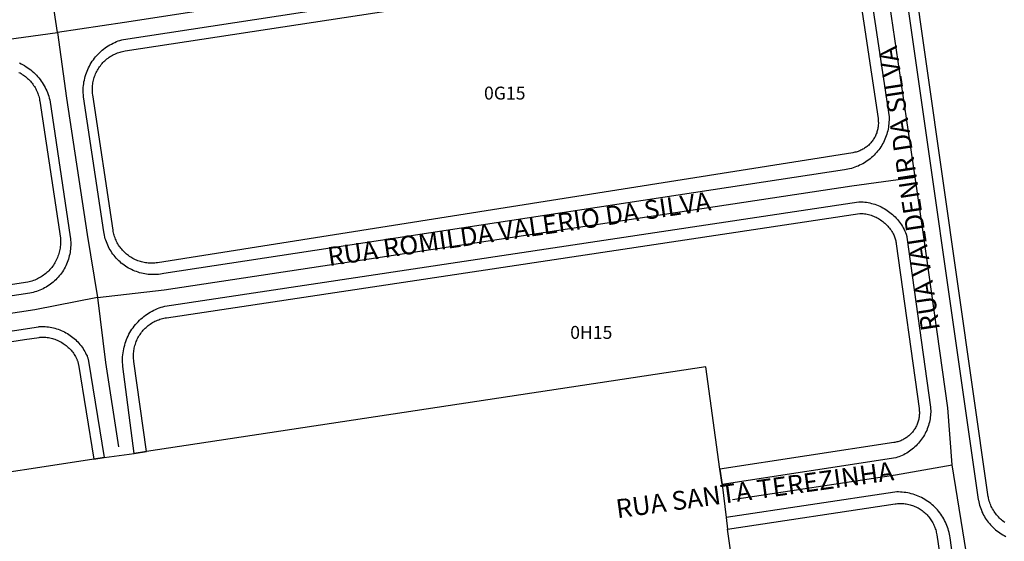
# Model space of a CAD drawing. Units: millimetres. Extents: x 689645 to 1411771, y 7632907 to 15281699.
# Drawn here: x 700737 to 700966, y 7642769 to 7642890 of the extents above; entities that cross this region are included whole.
import ezdxf

# ---------------------------------------------------------------- set-up
doc = ezdxf.new("R2010")
doc.units = ezdxf.units.MM
doc.header["$LTSCALE"] = 4
doc.header["$MEASUREMENT"] = 0
for name, color, linetype in [('MEIO_FIO_CTGEO', 1, 'Continuous'), ('nome_trecho', 7, 'Continuous'), ('NUMERACAO_DA_QUADRA_CTGEO', 5, 'Continuous'), ('QUADRA_ABERTA_CTGEO', 254, 'Continuous'), ('QUADRA_CTGEO', 7, 'Continuous'), ('TRECHO_CTGEO', 30, 'Continuous')]:
    doc.layers.add(name, color=color, linetype=linetype)
doc.styles.get("Standard").update_dxf_attribs({"font": 'arial.ttf', "height": 3})

msp = doc.modelspace()

# ---------------------------------------------------------------- linework, layer by layer
at = {"layer": 'MEIO_FIO_CTGEO'}
for points in [[(700756.85, 7642841.04), (700752.15, 7642872.41), (700752.11, 7642872.84), (700752.08, 7642873.28), (700752.07, 7642873.71), (700752.08, 7642874.14), (700752.1, 7642874.57), (700752.14, 7642875), (700752.19, 7642875.43), (700752.26, 7642875.86), (700752.34, 7642876.28), (700752.44, 7642876.7), (700752.55, 7642877.12), (700752.67, 7642877.54), (700752.81, 7642877.94), (700752.97, 7642878.35), (700753.13, 7642878.75), (700753.32, 7642879.14), (700753.51, 7642879.52), (700753.72, 7642879.9), (700753.94, 7642880.27), (700754.18, 7642880.64), (700754.43, 7642880.99), (700754.68, 7642881.34), (700754.96, 7642881.67), (700755.24, 7642882), (700755.53, 7642882.31), (700755.84, 7642882.62), (700756.16, 7642882.92), (700756.48, 7642883.2), (700756.82, 7642883.47), (700757.16, 7642883.73), (700757.52, 7642883.98), (700757.88, 7642884.22), (700758.25, 7642884.44), (700758.63, 7642884.65), (700759.01, 7642884.85), (700759.4, 7642885.03), (700759.8, 7642885.2), (700760.2, 7642885.35), (700760.61, 7642885.49), (700761.03, 7642885.62), (700761.44, 7642885.73), (700921.18, 7642910.13)], [(700942.28, 7642903.14), (700960.01, 7642778.89), (700960.04, 7642778.75), (700960.12, 7642778.35), (700960.21, 7642777.96), (700960.32, 7642777.57), (700960.44, 7642777.18), (700960.57, 7642776.8), (700960.72, 7642776.42), (700960.87, 7642776.05), (700961.05, 7642775.68), (700961.23, 7642775.32), (700961.43, 7642774.97), (700961.64, 7642774.62), (700961.86, 7642774.28), (700962.09, 7642773.95), (700962.34, 7642773.63), (700962.6, 7642773.32), (700962.86, 7642773.01), (700963.14, 7642772.72), (700963.43, 7642772.43), (700963.72, 7642772.16), (700964.03, 7642771.9), (700964.35, 7642771.64), (700964.67, 7642771.4), (700965, 7642771.17), (700965.34, 7642770.95), (700965.69, 7642770.74), (700966.04, 7642770.55), (700966.41, 7642770.37)], [(700934.4, 7642900.28), (700939.27, 7642867.78), (700939.28, 7642867.37), (700939.28, 7642866.96), (700939.26, 7642866.55), (700939.23, 7642866.14), (700939.19, 7642865.73), (700939.13, 7642865.32), (700939.05, 7642864.92), (700938.96, 7642864.52), (700938.86, 7642864.12), (700938.75, 7642863.72), (700938.62, 7642863.33), (700938.48, 7642862.95), (700938.32, 7642862.57), (700938.15, 7642862.19), (700937.97, 7642861.82), (700937.78, 7642861.46), (700937.57, 7642861.11), (700937.35, 7642860.76), (700937.12, 7642860.42), (700936.88, 7642860.09), (700936.62, 7642859.76), (700936.36, 7642859.45), (700936.08, 7642859.14), (700935.8, 7642858.85), (700935.5, 7642858.56), (700935.2, 7642858.29), (700934.88, 7642858.02), (700934.56, 7642857.77), (700934.23, 7642857.53), (700933.89, 7642857.3), (700933.54, 7642857.08), (700933.18, 7642856.87), (700932.82, 7642856.68), (700932.45, 7642856.5), (700932.08, 7642856.33), (700931.7, 7642856.18), (700931.31, 7642856.04), (700930.92, 7642855.91), (700930.53, 7642855.79), (700930.13, 7642855.69), (700929.73, 7642855.6), (700929.32, 7642855.53), (700928.92, 7642855.47), (700770.8, 7642831.37), (700770.4, 7642831.29), (700770, 7642831.23), (700769.6, 7642831.18), (700769.2, 7642831.14), (700768.79, 7642831.12), (700768.39, 7642831.11), (700767.98, 7642831.12), (700767.58, 7642831.14), (700767.18, 7642831.18), (700766.78, 7642831.23), (700766.38, 7642831.29), (700765.98, 7642831.37), (700765.59, 7642831.46), (700765.19, 7642831.56), (700764.81, 7642831.68), (700764.42, 7642831.81), (700764.05, 7642831.95), (700763.67, 7642832.11), (700763.31, 7642832.28), (700762.95, 7642832.46), (700762.59, 7642832.65), (700762.24, 7642832.86), (700761.9, 7642833.08), (700761.57, 7642833.31), (700761.25, 7642833.55), (700760.93, 7642833.81), (700760.63, 7642834.07), (700760.33, 7642834.34), (700760.04, 7642834.63), (700759.76, 7642834.92), (700759.5, 7642835.23), (700759.24, 7642835.54), (700758.99, 7642835.86), (700758.76, 7642836.19), (700758.54, 7642836.53), (700758.33, 7642836.87), (700758.13, 7642837.22), (700757.94, 7642837.58), (700757.77, 7642837.95), (700757.61, 7642838.32), (700757.46, 7642838.7), (700757.32, 7642839.08), (700757.2, 7642839.46), (700757.09, 7642839.85), (700757, 7642840.25), (700756.92, 7642840.64), (700756.85, 7642841.04)], [(700737.31, 7642880.25), (700737.7, 7642880.06), (700738.09, 7642879.85), (700738.47, 7642879.63), (700738.84, 7642879.39), (700739.2, 7642879.15), (700739.56, 7642878.89), (700739.91, 7642878.62), (700740.24, 7642878.34), (700740.57, 7642878.04), (700740.89, 7642877.74), (700741.19, 7642877.42), (700741.49, 7642877.1), (700741.77, 7642876.76), (700742.04, 7642876.42), (700742.3, 7642876.06), (700742.55, 7642875.7), (700742.78, 7642875.33), (700743.01, 7642874.95), (700743.22, 7642874.56), (700743.41, 7642874.17), (700743.59, 7642873.77), (700743.76, 7642873.36), (700743.92, 7642872.95), (700744.06, 7642872.54), (700744.18, 7642872.11), (700744.29, 7642871.69), (700749.06, 7642839.88), (700749.11, 7642839.48), (700749.15, 7642839.08), (700749.17, 7642838.68), (700749.18, 7642838.27), (700749.18, 7642837.87), (700749.16, 7642837.46), (700749.13, 7642837.06), (700749.08, 7642836.66), (700749.02, 7642836.26), (700748.94, 7642835.86), (700748.85, 7642835.47), (700748.75, 7642835.08), (700748.63, 7642834.69), (700748.5, 7642834.31), (700748.36, 7642833.93), (700748.21, 7642833.56), (700748.04, 7642833.19), (700747.86, 7642832.83), (700747.66, 7642832.48), (700747.46, 7642832.13), (700747.24, 7642831.79), (700747.01, 7642831.46), (700746.77, 7642831.13), (700746.51, 7642830.82), (700746.25, 7642830.51), (700745.98, 7642830.21), (700745.69, 7642829.93), (700745.4, 7642829.65), (700745.09, 7642829.38), (700744.78, 7642829.13), (700744.46, 7642828.88), (700744.13, 7642828.65), (700743.79, 7642828.43), (700743.45, 7642828.22), (700743.1, 7642828.02), (700742.74, 7642827.83), (700742.37, 7642827.66), (700742, 7642827.5), (700741.62, 7642827.35), (700741.24, 7642827.22), (700740.86, 7642827.1), (700740.47, 7642826.99), (700740.07, 7642826.9), (700739.68, 7642826.82), (700530.89, 7642795.28)], [(700766.75, 7642790.04), (700763.91, 7642789.6), (700761.29, 7642809.81), (700761.25, 7642810.26), (700761.22, 7642810.71), (700761.21, 7642811.17), (700761.22, 7642811.62), (700761.24, 7642812.07), (700761.28, 7642812.52), (700761.33, 7642812.97), (700761.4, 7642813.42), (700761.49, 7642813.86), (700761.59, 7642814.31), (700761.71, 7642814.74), (700761.84, 7642815.18), (700761.98, 7642815.61), (700762.14, 7642816.03), (700762.32, 7642816.45), (700762.51, 7642816.86), (700762.71, 7642817.26), (700762.93, 7642817.66), (700763.17, 7642818.05), (700763.41, 7642818.43), (700763.67, 7642818.8), (700763.94, 7642819.16), (700764.23, 7642819.51), (700764.52, 7642819.86), (700764.83, 7642820.19), (700765.15, 7642820.51), (700765.48, 7642820.82), (700765.82, 7642821.12), (700766.17, 7642821.4), (700766.53, 7642821.68), (700766.9, 7642821.94), (700767.28, 7642822.18), (700767.67, 7642822.42), (700768.07, 7642822.64), (700768.47, 7642822.85), (700768.88, 7642823.04), (700769.3, 7642823.22), (700769.72, 7642823.38), (700770.15, 7642823.53), (700770.58, 7642823.66), (700771.02, 7642823.78), (700932.3, 7642848.02), (700932.34, 7642848.02), (700932.37, 7642848.03), (700932.4, 7642848.03), (700932.43, 7642848.03), (700932.47, 7642848.03), (700932.87, 7642848.02), (700933.26, 7642847.99), (700933.66, 7642847.95), (700934.06, 7642847.9), (700934.45, 7642847.83), (700934.84, 7642847.75), (700935.23, 7642847.66), (700935.61, 7642847.55), (700935.99, 7642847.44), (700936.37, 7642847.3), (700936.74, 7642847.16), (700937.11, 7642847), (700937.47, 7642846.83), (700937.82, 7642846.65), (700938.17, 7642846.46), (700938.51, 7642846.25), (700938.85, 7642846.03), (700939.17, 7642845.81), (700939.49, 7642845.57), (700939.8, 7642845.32), (700940.1, 7642845.06), (700940.4, 7642844.79), (700940.68, 7642844.51), (700940.95, 7642844.22), (700941.22, 7642843.92), (700941.47, 7642843.61), (700941.71, 7642843.29), (700941.95, 7642842.97), (700942.17, 7642842.64), (700942.38, 7642842.3), (700942.57, 7642841.95), (700942.76, 7642841.6), (700942.93, 7642841.24), (700943.09, 7642840.88), (700943.24, 7642840.51), (700943.28, 7642840.42), (700943.31, 7642840.33), (700943.34, 7642840.24), (700943.36, 7642840.16), (700943.39, 7642840.07), (700943.4, 7642839.98), (700943.42, 7642839.88), (700943.43, 7642839.79), (700948.92, 7642800.38), (700948.94, 7642799.98), (700948.96, 7642799.59), (700948.95, 7642799.19), (700948.93, 7642798.79), (700948.9, 7642798.4), (700948.86, 7642798.01), (700948.8, 7642797.61), (700948.73, 7642797.23), (700948.64, 7642796.84), (700948.54, 7642796.46), (700948.43, 7642796.08), (700948.31, 7642795.7), (700948.17, 7642795.33), (700948.02, 7642794.96), (700947.85, 7642794.6), (700947.68, 7642794.25), (700947.49, 7642793.9), (700947.29, 7642793.56), (700947.07, 7642793.22), (700946.85, 7642792.9), (700946.61, 7642792.58), (700946.37, 7642792.27), (700946.11, 7642791.97), (700945.84, 7642791.67), (700945.57, 7642791.39), (700945.28, 7642791.12), (700944.98, 7642790.86), (700944.68, 7642790.6), (700944.37, 7642790.36), (700944.04, 7642790.13), (700943.71, 7642789.91), (700943.38, 7642789.7), (700943.03, 7642789.51), (700942.68, 7642789.32), (700942.32, 7642789.15), (700941.96, 7642788.99), (700941.59, 7642788.85), (700941.22, 7642788.72), (700940.84, 7642788.6), (700900.48, 7642782.41), (700899.99, 7642786)], [(700522.18, 7642785.5), (700741.7, 7642819.02), (700741.84, 7642819.04), (700741.99, 7642819.05), (700742.13, 7642819.06), (700742.28, 7642819.07), (700742.43, 7642819.07), (700742.82, 7642819.07), (700743.21, 7642819.05), (700743.6, 7642819.02), (700743.99, 7642818.98), (700744.37, 7642818.92), (700744.76, 7642818.85), (700745.14, 7642818.76), (700745.52, 7642818.67), (700745.89, 7642818.56), (700746.27, 7642818.43), (700746.63, 7642818.3), (700746.99, 7642818.15), (700747.35, 7642817.99), (700747.7, 7642817.82), (700748.05, 7642817.64), (700748.39, 7642817.44), (700748.72, 7642817.23), (700749.04, 7642817.01), (700749.36, 7642816.78), (700749.67, 7642816.54), (700749.97, 7642816.29), (700750.26, 7642816.03), (700750.54, 7642815.76), (700750.82, 7642815.48), (700751.08, 7642815.19), (700751.33, 7642814.9), (700751.58, 7642814.59), (700751.81, 7642814.27), (700752.03, 7642813.95), (700752.24, 7642813.62), (700752.44, 7642813.29), (700752.63, 7642812.94), (700752.8, 7642812.59), (700752.97, 7642812.24), (700753.03, 7642812.09), (700753.08, 7642811.95), (700753.13, 7642811.8), (700753.18, 7642811.65), (700753.22, 7642811.49), (700753.26, 7642811.34), (700753.29, 7642811.19), (700753.32, 7642811.03), (700756.98, 7642788.67), (700754.56, 7642788.3)], [(700957.58, 7642740.45), (700953.46, 7642770.03), (700953.4, 7642770.45), (700953.32, 7642770.87), (700953.23, 7642771.28), (700953.12, 7642771.7), (700953, 7642772.1), (700952.87, 7642772.51), (700952.72, 7642772.9), (700952.55, 7642773.3), (700952.38, 7642773.68), (700952.19, 7642774.06), (700951.99, 7642774.44), (700951.77, 7642774.81), (700951.54, 7642775.16), (700951.3, 7642775.51), (700951.05, 7642775.86), (700950.79, 7642776.19), (700950.51, 7642776.51), (700950.22, 7642776.83), (700949.93, 7642777.13), (700949.62, 7642777.43), (700949.3, 7642777.71), (700948.98, 7642777.98), (700948.64, 7642778.24), (700948.29, 7642778.49), (700947.94, 7642778.72), (700947.58, 7642778.95), (700947.21, 7642779.16), (700946.83, 7642779.36), (700946.45, 7642779.54), (700946.06, 7642779.71), (700945.67, 7642779.87), (700945.27, 7642780.01), (700944.86, 7642780.14), (700944.45, 7642780.26), (700944.04, 7642780.36), (700943.62, 7642780.45), (700943.2, 7642780.52), (700942.78, 7642780.58), (700942.36, 7642780.62), (700941.94, 7642780.65), (700941.51, 7642780.67), (700941.09, 7642780.67), (700940.66, 7642780.65), (700901.41, 7642774.71), (700901.79, 7642772)]]:
    msp.add_lwpolyline(points, dxfattribs=at)
at = {"layer": 'QUADRA_ABERTA_CTGEO'}
for points in [[(700754.56, 7642788.3), (700756.97, 7642788.69), (700763.91, 7642789.59), (700766.75, 7642790.04)], [(700899.99, 7642786), (700900.48, 7642782.41), (700901.41, 7642774.71), (700901.79, 7642772)]]:
    msp.add_lwpolyline(points, dxfattribs=at)
at = {"layer": 'QUADRA_CTGEO'}
for points in [[(700931.85, 7642899.88), (700936.72, 7642867.37), (700936.76, 7642867.13), (700936.78, 7642866.89), (700936.79, 7642866.65), (700936.8, 7642866.41), (700936.8, 7642866.16), (700936.79, 7642865.92), (700936.77, 7642865.68), (700936.74, 7642865.44), (700936.71, 7642865.2), (700936.66, 7642864.96), (700936.61, 7642864.72), (700936.55, 7642864.48), (700936.48, 7642864.25), (700936.41, 7642864.02), (700936.32, 7642863.79), (700936.23, 7642863.57), (700936.13, 7642863.34), (700936.02, 7642863.13), (700935.91, 7642862.91), (700935.78, 7642862.7), (700935.65, 7642862.5), (700935.52, 7642862.3), (700935.37, 7642862.1), (700935.22, 7642861.91), (700935.07, 7642861.72), (700934.9, 7642861.54), (700934.73, 7642861.37), (700934.56, 7642861.2), (700934.38, 7642861.04), (700934.19, 7642860.88), (700934, 7642860.73), (700933.8, 7642860.59), (700933.6, 7642860.46), (700933.39, 7642860.33), (700933.18, 7642860.21), (700932.97, 7642860.09), (700932.75, 7642859.99), (700932.53, 7642859.89), (700932.3, 7642859.8), (700932.07, 7642859.71), (700931.84, 7642859.64), (700931.61, 7642859.57), (700931.37, 7642859.51), (700931.13, 7642859.46), (700930.89, 7642859.42), (700769.32, 7642833.89), (700769.02, 7642833.85), (700768.71, 7642833.81), (700768.4, 7642833.79), (700768.09, 7642833.78), (700767.78, 7642833.78), (700767.47, 7642833.79), (700767.17, 7642833.81), (700766.86, 7642833.84), (700766.55, 7642833.88), (700766.25, 7642833.93), (700765.95, 7642834), (700765.65, 7642834.07), (700765.35, 7642834.15), (700765.05, 7642834.25), (700764.76, 7642834.35), (700764.48, 7642834.46), (700764.19, 7642834.58), (700763.91, 7642834.72), (700763.64, 7642834.86), (700763.37, 7642835.01), (700763.11, 7642835.17), (700762.85, 7642835.34), (700762.6, 7642835.52), (700762.35, 7642835.71), (700762.11, 7642835.9), (700761.88, 7642836.1), (700761.65, 7642836.32), (700761.43, 7642836.53), (700761.22, 7642836.76), (700761.02, 7642836.99), (700760.83, 7642837.23), (700760.64, 7642837.48), (700760.46, 7642837.73), (700760.29, 7642837.99), (700760.13, 7642838.26), (700759.98, 7642838.53), (700759.84, 7642838.8), (700759.71, 7642839.08), (700759.59, 7642839.36), (700759.48, 7642839.65), (700759.37, 7642839.94), (700759.28, 7642840.24), (700759.2, 7642840.54), (700759.13, 7642840.84), (700759.07, 7642841.14), (700759.02, 7642841.44), (700759.02, 7642841.44), (700754.31, 7642872.82), (700754.27, 7642873.13), (700754.24, 7642873.44), (700754.22, 7642873.75), (700754.21, 7642874.07), (700754.21, 7642874.38), (700754.23, 7642874.69), (700754.25, 7642875.01), (700754.29, 7642875.32), (700754.33, 7642875.63), (700754.39, 7642875.94), (700754.46, 7642876.24), (700754.54, 7642876.55), (700754.62, 7642876.85), (700754.72, 7642877.14), (700754.83, 7642877.44), (700754.95, 7642877.73), (700755.08, 7642878.01), (700755.22, 7642878.29), (700755.37, 7642878.57), (700755.53, 7642878.84), (700755.7, 7642879.11), (700755.88, 7642879.36), (700756.06, 7642879.62), (700756.26, 7642879.86), (700756.46, 7642880.1), (700756.67, 7642880.33), (700756.89, 7642880.56), (700757.12, 7642880.77), (700757.35, 7642880.98), (700757.59, 7642881.18), (700757.84, 7642881.37), (700758.1, 7642881.56), (700758.36, 7642881.73), (700758.62, 7642881.89), (700758.9, 7642882.05), (700759.17, 7642882.19), (700759.46, 7642882.33), (700759.74, 7642882.46), (700760.04, 7642882.57), (700760.33, 7642882.68), (700760.63, 7642882.77), (700760.93, 7642882.86), (700761.24, 7642882.93), (700761.54, 7642882.99), (700761.85, 7642883.05), (700921.59, 7642907.44)], [(700966.2, 7642773.55), (700965.93, 7642773.75), (700965.67, 7642773.96), (700965.41, 7642774.17), (700965.17, 7642774.39), (700964.93, 7642774.62), (700964.7, 7642774.86), (700964.48, 7642775.11), (700964.27, 7642775.36), (700964.06, 7642775.63), (700963.87, 7642775.9), (700963.68, 7642776.17), (700963.51, 7642776.45), (700963.34, 7642776.74), (700963.19, 7642777.03), (700963.04, 7642777.33), (700962.91, 7642777.64), (700962.79, 7642777.94), (700962.67, 7642778.26), (700962.57, 7642778.57), (700962.48, 7642778.89), (700962.4, 7642779.21), (700962.38, 7642779.32), (700962.36, 7642779.43), (700962.34, 7642779.54), (700944.65, 7642903.49)], [(700737.13, 7642878.06), (700737.4, 7642877.92), (700737.67, 7642877.77), (700737.93, 7642877.61), (700738.19, 7642877.44), (700738.44, 7642877.26), (700738.68, 7642877.07), (700738.92, 7642876.88), (700739.15, 7642876.67), (700739.38, 7642876.46), (700739.6, 7642876.24), (700739.81, 7642876.02), (700740.01, 7642875.79), (700740.2, 7642875.55), (700740.39, 7642875.3), (700740.56, 7642875.05), (700740.73, 7642874.79), (700740.89, 7642874.53), (700741.04, 7642874.26), (700741.18, 7642873.98), (700741.31, 7642873.7), (700741.43, 7642873.42), (700741.55, 7642873.13), (700741.65, 7642872.84), (700741.74, 7642872.55), (700741.82, 7642872.25), (700741.89, 7642871.95), (700741.95, 7642871.65), (700742.01, 7642871.35), (700746.77, 7642839.6), (700746.79, 7642839.27), (700746.81, 7642838.94), (700746.81, 7642838.61), (700746.8, 7642838.28), (700746.78, 7642837.95), (700746.75, 7642837.62), (700746.71, 7642837.29), (700746.65, 7642836.96), (700746.59, 7642836.64), (700746.51, 7642836.32), (700746.42, 7642836), (700746.32, 7642835.68), (700746.21, 7642835.37), (700746.09, 7642835.06), (700745.96, 7642834.75), (700745.82, 7642834.46), (700745.66, 7642834.16), (700745.5, 7642833.87), (700745.33, 7642833.59), (700745.15, 7642833.31), (700744.95, 7642833.04), (700744.75, 7642832.78), (700744.54, 7642832.52), (700744.32, 7642832.28), (700744.1, 7642832.03), (700743.86, 7642831.8), (700743.62, 7642831.58), (700743.36, 7642831.36), (700743.11, 7642831.15), (700742.84, 7642830.96), (700742.57, 7642830.77), (700742.29, 7642830.59), (700742, 7642830.42), (700741.71, 7642830.26), (700741.42, 7642830.11), (700741.11, 7642829.97), (700740.81, 7642829.85), (700740.5, 7642829.73), (700740.18, 7642829.62), (700739.87, 7642829.53), (700739.55, 7642829.44), (700739.22, 7642829.37), (700530.63, 7642797.52)], [(700728.49, 7642814.52), (700738.41, 7642816.04), (700741.87, 7642816.56), (700742.03, 7642816.59), (700742.18, 7642816.6), (700742.33, 7642816.61), (700742.49, 7642816.62), (700742.64, 7642816.62), (700742.79, 7642816.62), (700743.1, 7642816.6), (700743.4, 7642816.58), (700743.71, 7642816.54), (700744.01, 7642816.49), (700744.31, 7642816.44), (700744.61, 7642816.37), (700744.91, 7642816.29), (700745.2, 7642816.21), (700745.49, 7642816.11), (700745.77, 7642816), (700746.06, 7642815.89), (700746.34, 7642815.76), (700746.61, 7642815.63), (700746.88, 7642815.48), (700747.14, 7642815.33), (700747.4, 7642815.16), (700747.66, 7642814.99), (700747.9, 7642814.81), (700748.14, 7642814.63), (700748.38, 7642814.43), (700748.61, 7642814.23), (700748.83, 7642814.01), (700749.04, 7642813.79), (700749.25, 7642813.57), (700749.44, 7642813.34), (700749.63, 7642813.1), (700749.81, 7642812.85), (700749.99, 7642812.6), (700750.15, 7642812.34), (700750.31, 7642812.08), (700750.45, 7642811.81), (700750.53, 7642811.66), (700750.59, 7642811.52), (700750.66, 7642811.37), (700750.71, 7642811.22), (700750.77, 7642811.07), (700750.82, 7642810.92), (700750.86, 7642810.76), (700750.9, 7642810.61), (700750.93, 7642810.45), (700750.96, 7642810.29), (700754.56, 7642788.3), (700743.04, 7642786.54), (700732.88, 7642784.98)], [(700909.57, 7642717.53), (700901.79, 7642772), (700940.68, 7642777.9), (700940.97, 7642777.94), (700941.26, 7642777.96), (700941.55, 7642777.98), (700941.84, 7642777.99), (700942.13, 7642777.99), (700942.43, 7642777.98), (700942.72, 7642777.96), (700943, 7642777.93), (700943.29, 7642777.89), (700943.58, 7642777.84), (700943.86, 7642777.78), (700944.15, 7642777.71), (700944.43, 7642777.63), (700944.7, 7642777.54), (700944.98, 7642777.44), (700945.25, 7642777.33), (700945.51, 7642777.21), (700945.78, 7642777.09), (700946.03, 7642776.95), (700946.29, 7642776.81), (700946.53, 7642776.66), (700946.78, 7642776.49), (700947.01, 7642776.33), (700947.24, 7642776.15), (700947.47, 7642775.96), (700947.69, 7642775.77), (700947.9, 7642775.57), (700948.1, 7642775.36), (700948.3, 7642775.15), (700948.49, 7642774.93), (700948.67, 7642774.7), (700948.85, 7642774.47), (700949.01, 7642774.23), (700949.17, 7642773.99), (700949.32, 7642773.74), (700949.46, 7642773.48), (700949.6, 7642773.22), (700949.72, 7642772.96), (700949.83, 7642772.69), (700949.94, 7642772.42), (700950.03, 7642772.14), (700950.12, 7642771.87), (700950.2, 7642771.59), (700950.26, 7642771.3), (700950.32, 7642771.02), (700950.37, 7642770.73), (700950.37, 7642770.73), (700954.93, 7642739.69)]]:
    msp.add_lwpolyline(points, dxfattribs=at)
msp.add_lwpolyline([(700940.38, 7642840.34), (700940.47, 7642840.12), (700940.56, 7642839.9), (700940.63, 7642839.67), (700940.7, 7642839.44), (700940.77, 7642839.21), (700940.82, 7642838.98), (700940.86, 7642838.74), (700940.9, 7642838.51), (700940.93, 7642838.27), (700946.26, 7642800.01), (700946.29, 7642799.77), (700946.31, 7642799.52), (700946.32, 7642799.28), (700946.32, 7642799.04), (700946.32, 7642798.8), (700946.31, 7642798.56), (700946.29, 7642798.31), (700946.26, 7642798.07), (700946.22, 7642797.83), (700946.17, 7642797.6), (700946.12, 7642797.36), (700946.06, 7642797.12), (700945.99, 7642796.89), (700945.91, 7642796.66), (700945.82, 7642796.44), (700945.73, 7642796.21), (700945.63, 7642795.99), (700945.52, 7642795.78), (700945.4, 7642795.56), (700945.28, 7642795.36), (700945.14, 7642795.15), (700945.01, 7642794.95), (700944.86, 7642794.76), (700944.71, 7642794.57), (700944.55, 7642794.39), (700944.39, 7642794.21), (700944.22, 7642794.04), (700944.04, 7642793.87), (700943.86, 7642793.71), (700943.67, 7642793.55), (700943.48, 7642793.41), (700943.28, 7642793.27), (700943.08, 7642793.13), (700942.87, 7642793.01), (700942.66, 7642792.89), (700942.45, 7642792.78), (700942.23, 7642792.67), (700942, 7642792.57), (700941.78, 7642792.49), (700941.55, 7642792.4), (700941.32, 7642792.33), (700941.09, 7642792.27), (700940.85, 7642792.21), (700940.61, 7642792.16), (700940.37, 7642792.12), (700899.99, 7642786), (700896.7, 7642809.72), (700766.75, 7642790.04), (700763.84, 7642810.98), (700763.8, 7642811.29), (700763.77, 7642811.6), (700763.76, 7642811.91), (700763.75, 7642812.22), (700763.76, 7642812.54), (700763.77, 7642812.85), (700763.8, 7642813.16), (700763.84, 7642813.47), (700763.89, 7642813.78), (700763.95, 7642814.08), (700764.02, 7642814.39), (700764.1, 7642814.69), (700764.19, 7642814.99), (700764.29, 7642815.28), (700764.4, 7642815.57), (700764.52, 7642815.86), (700764.65, 7642816.14), (700764.79, 7642816.42), (700764.94, 7642816.69), (700765.1, 7642816.96), (700765.27, 7642817.22), (700765.45, 7642817.48), (700765.64, 7642817.73), (700765.83, 7642817.97), (700766.04, 7642818.21), (700766.25, 7642818.44), (700766.47, 7642818.66), (700766.69, 7642818.88), (700766.93, 7642819.08), (700767.17, 7642819.28), (700767.42, 7642819.47), (700767.67, 7642819.65), (700767.93, 7642819.82), (700768.2, 7642819.98), (700768.47, 7642820.14), (700768.75, 7642820.28), (700769.03, 7642820.41), (700769.32, 7642820.54), (700769.61, 7642820.65), (700769.9, 7642820.76), (700770.2, 7642820.85), (700770.5, 7642820.93), (700770.8, 7642821.01), (700771.11, 7642821.07), (700771.42, 7642821.12), (700932.47, 7642845.32), (700932.5, 7642845.33), (700932.53, 7642845.33), (700932.57, 7642845.33), (700932.6, 7642845.34), (700932.63, 7642845.34), (700932.66, 7642845.34), (700932.97, 7642845.32), (700933.28, 7642845.29), (700933.59, 7642845.25), (700933.9, 7642845.2), (700934.2, 7642845.14), (700934.5, 7642845.07), (700934.81, 7642844.99), (700935.1, 7642844.9), (700935.4, 7642844.8), (700935.69, 7642844.68), (700935.97, 7642844.56), (700936.26, 7642844.43), (700936.53, 7642844.29), (700936.81, 7642844.14), (700937.07, 7642843.98), (700937.33, 7642843.81), (700937.59, 7642843.63), (700937.84, 7642843.45), (700938.08, 7642843.25), (700938.32, 7642843.05), (700938.54, 7642842.84), (700938.77, 7642842.62), (700938.98, 7642842.39), (700939.18, 7642842.16), (700939.38, 7642841.92), (700939.57, 7642841.67), (700939.75, 7642841.42), (700939.92, 7642841.16), (700940.08, 7642840.89), (700940.24, 7642840.62), (700940.38, 7642840.34)], close=True, dxfattribs=at)
at = {"layer": 'TRECHO_CTGEO'}
msp.add_line((700957.7, 7642763.99), (700953.96, 7642786.95), dxfattribs=at)
for points in [[(700746.09, 7642887.3), (700743.78, 7642902.72), (700739.97, 7642928.11), (700737.62, 7642943.82)], [(700936.22, 7642916.8), (700920.46, 7642914.08), (700761.68, 7642889.61), (700746.09, 7642887.3)], [(700945.36, 7642853.71), (700943.35, 7642867.44), (700938.34, 7642901.71), (700936.22, 7642916.8)], [(700518.4, 7642852.74), (700532.67, 7642855.12), (700548.72, 7642857.37), (700730.24, 7642885.16), (700746.09, 7642887.3)], [(700746.09, 7642887.3), (700748.22, 7642872.05), (700752.96, 7642840.46), (700755.38, 7642825.8)], [(700755.38, 7642825.8), (700770.91, 7642827.57), (700930.65, 7642851.75), (700945.36, 7642853.71)], [(700953.96, 7642786.95), (700952.94, 7642800.18), (700947.29, 7642840.42), (700945.36, 7642853.71)], [(700755.38, 7642825.8), (700740.84, 7642822.94), (700526.41, 7642790.37), (700511.88, 7642787.65)], [(700755.38, 7642825.8), (700757.26, 7642810.69), (700760.24, 7642791.12)], [(700902.92, 7642778.89), (700940.75, 7642784.62), (700953.96, 7642786.95)]]:
    msp.add_lwpolyline(points, dxfattribs=at)

# ---------------------------------------------------------------- texts
at = {"layer": 'nome_trecho', "char_height": 4.3686, "attachment_point": 7}
for s, insert, rotation in [('RUA VALDENIR DA SILVA', (700952.47, 7642818.61), 98.6626), ('RUA ROMILDA VALERIO DA SILVA', (700809.38, 7642831.74), 8.3217), ('RUA SANTA TEREZINHA', (700876.34, 7642773.19), 7.8557)]:
    msp.add_mtext(s, dxfattribs=dict(at, insert=insert, rotation=rotation))
at = {"layer": 'NUMERACAO_DA_QUADRA_CTGEO', "char_height": 3, "attachment_point": 7}
for s, insert in [('0G15', (700845.19, 7642870.82)), ('0H15', (700865.21, 7642815.27))]:
    msp.add_mtext(s, dxfattribs=dict(at, insert=insert))

doc.saveas('drawing.dxf')
